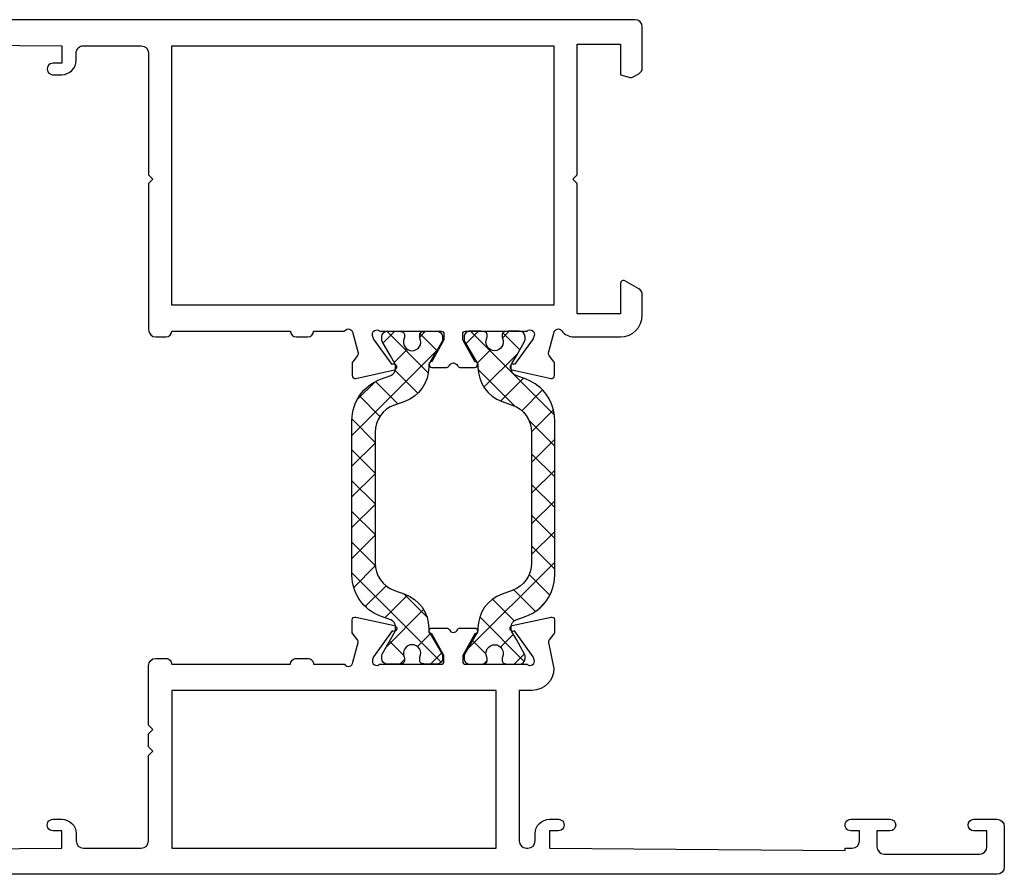
# Model space of a CAD drawing. Units: millimetres. Extents: x 0 to 136, y 0 to 130.
import ezdxf

# ---------------------------------------------------------------- set-up
doc = ezdxf.new("R2010")
doc.units = ezdxf.units.MM
doc.layers.add('RI-HATCH-PI', color=4, linetype='Continuous')
doc.layers.add('RI-PROFILE', color=7, linetype='Continuous')

# ---------------------------------------------------------------- blocks, each defined once
blk = doc.blocks.new('0E61986')
at = {"layer": 'RI-PROFILE'}
blk.add_lwpolyline([(61.0999928233561, 1.800467798622748, 0.414213562373095), (61.5999928233561, 2.300467798622748), (61.5999928233561, 2.799999999998334, -0.414213562373095), (62.5999928233561, 3.799999999998334), (63.19999282335601, 3.799999999998334, -1.001249999999797), (63.19899282335626, 2.999999999999062), (62.5999928233561, 2.999999999998607), (62.5999928233561, 1.800467798622748), (82.9999928233562, 1.649999999998698), (82.9999928233562, 1.799999999998334), (83.4999928233562, 1.799999999998334, 0.414213562373095), (83.9999928233562, 2.299999999998334), (83.9999928233562, 2.999999999998607), (83.39999282335629, 2.999999999998607, -1.000009995326808), (83.39999282335629, 3.799999999998334), (86.0999928233561, 3.799999999998334, -0.9999999999999999), (86.0999928233561, 2.999999999998607), (85.19999282335601, 2.999999999998607), (85.19999282335601, 1.899999999998698, 0.414213562373095), (85.69999282335601, 1.399999999998698), (92.29999282335592, 1.399999999998698, 0.414213562373095), (92.79999282335592, 1.899999999998698), (92.79999282335638, 2.999999999998607), (91.89999282335629, 2.999999999998607, -0.9999999999994315), (91.89999282335629, 3.799999999998334), (93.4999928233562, 3.799999999998334, -0.414213562373095), (93.9999928233562, 3.299999999998334), (93.99999282335574, 0.4999999999986073, -0.4142135623730617), (93.49999282335574, -1.392663762089796e-12), (0.4999992546924545, -1.4210854715202e-14, -0.4142131257817774), (-7.45307090710412e-07, 0.4999992546918151), (-7.004484643857722e-06, 4.6990524139146, -0.414490526879036), (0.9999909601053218, 5.699999523953906), (1.599995097766339, 5.700000476049794, -0.9999999999999999), (1.59999636721858, 4.900000476050522), (0.999994410190709, 4.899999523958272), (0.999997769709978, 2.782853688700911, 0.6681774902852722), (1.341418901537224, 2.641432425417392), (1.853548389032028, 3.1535602876056, -0.1989123673797671), (2.207102012008988, 3.300006335988641), (2.449995171283433, 3.300005950562067, -0.5486182705222861), (2.72188703135015, 2.873220472039961), (2.350502460287032, 2.076783689225053, 0.5486193027313636), (2.622395272442816, 1.649998210703401), (4.877595714791539, 1.650001789289476, 0.548618270522144), (5.149487574858256, 2.076787267811582), (4.778104672517372, 2.873220472039961, -0.548618270522144), (5.049996532583634, 3.300005950562067), (5.292889691858079, 3.300006335988641, -0.198912367379767), (5.646443314835039, 3.1535602876056), (6.158576637894555, 2.641428589865413, 0.6681786379195686), (6.499997769721801, 2.78285048787528), (6.499994410183433, 4.900008251442145), (5.899996367219217, 4.900007299355806, -0.9999999999999999), (5.899995097766976, 5.700007299355079), (6.998717058545196, 5.70000904282368, -0.4142140271406218), (7.499992823356649, 5.200009044847761), (7.499992823356649, 4.0000151518161), (7.999991217270406, 4.0000151518161, -0.414214503196481), (8.49999282335574, 3.500015151818374), (8.49999282335574, 3.199999999999804, -0.4142135623714301), (8.299992823355922, 3.000000000000895), (7.499992823356649, 2.999999999999986), (7.499992823356649, 2.299999999999713, 0.414213562373095), (7.999992823356649, 1.800000000000168), (8.49999282335665, 1.800000000000168), (8.499992823357104, 1.649999999998712), (28.89999282335583, 1.800467798622748), (28.89999282335583, 2.999999999998607), (28.30099282335613, 2.999999999998607, -1.00125000000008), (28.29999282335592, 3.799999999998789), (28.89999282335583, 3.799999999998334, -0.414213562373095), (29.89999282335583, 2.799999999998334), (29.89999282335583, 2.300467798622748, 0.414213562373095), (30.39999282335583, 1.800467798622748), (34.39999282335583, 1.800467798622748, 0.414213562373095), (34.89999282335583, 2.300467798622748), (34.89999282335583, 8.19999999999935), (35.19999282335601, 8.499999999999076), (34.89999282335583, 8.799999999999258), (34.89999282335583, 9.69999999999935), (35.19999282335601, 9.999999999999076), (34.89999282335583, 10.29999999999926), (34.89999282335606, 14.40437220306738, -0.414213562373095), (35.39999282335606, 14.90437220306738), (36.09999282335588, 14.90437220306738, -0.4174187336560763), (36.49996892746225, 14.49999999999953), (44.7000167192495, 14.49999999999953, -0.4174187336561607), (45.09999282335588, 14.90437220306693), (45.89999282335583, 14.90437220306693, -0.4174187336560763), (46.2999689274622, 14.49999999999908), (48.44018520222079, 14.49999999999953, 0.7673269879787845), (48.99999282335574, 14.64999999999962), (49.37250407577193, 15.99637951667499, 0.244145998129398), (49.33910168862548, 16.17765725234948), (49.00258548129494, 16.61023458772705, -0.1668067561033501), (48.96044404534103, 16.73303798245705), (48.96044404534103, 17.56547171599003, -0.4796563285018762), (49.20373196812869, 17.76073091741408), (51.88302153737158, 17.16674672023781, -1.238133787163842), (51.71994758469708, 16.81132726455142), (50.44569854699756, 15.02489599940962, 0.08089726197223361), (50.41726069947589, 14.96722974921248), (50.36830950968368, 14.80711762190184, 0.7673269879788748), (50.85980044449133, 14.49999999999953), (55.0999928233561, 14.49999999999953, 0.414213562373095), (55.29999282335592, 14.69999999999935), (55.29999282335592, 15.04859206137006, 0.126464397334756), (55.2752029162022, 15.14503594850065), (54.47432217650038, 16.59999999999944, -0.9999999999999999), (54.47432217650038, 16.99999999999908), (55.49173525386203, 16.99999999999953, -0.2982166266980131), (55.67503828165871, 16.87999999999919, 0.6546536707070194), (56.22494736505195, 16.87999999999964, -0.2982166266982145), (56.40825039284999, 16.99999999999908), (57.42566347021165, 16.99999999999908, -0.9999999999999999), (57.42566347021165, 16.59999999999944), (56.62478273050982, 15.14503594850065, 0.1264643973347559), (56.5999928233561, 15.04859206137006), (56.59999282335565, 14.69999999999935, 0.4142135623729286), (56.79999282335592, 14.49999999999908), (61.0401852022207, 14.49999999999908, 0.7673269879788972), (61.53167613702834, 14.80711762190184), (61.48272494723591, 14.96722974921202, 0.08089726197222484), (61.45428709971446, 15.02489599940917), (60.18003806201472, 16.81132726455097, -1.238133787162864), (60.01696410933999, 17.16674672023781), (62.69625367858288, 17.76073091741362, -0.4796563285019423), (62.93954160137076, 17.56547171599003), (62.93954160137076, 16.73303798245705, -0.1668067561032805), (62.89740016541708, 16.61023458772705), (62.56088395808632, 16.17765725234948, 0.24414599812948), (62.5274815709401, 15.99637951667499), (62.89999282335583, 14.19999999999935, -0.414213562373095), (61.39999282335583, 12.69999999999935), (60.49999282335619, 12.69999999999935), (60.49999282335574, 2.300467798622748, 0.414213562373095), (60.99999282335574, 1.800467798622748)], format="xyb", close=True, dxfattribs=at)
blk.add_lwpolyline([(36.49999282335597, 12.69999999999935), (36.49999282335597, 1.800467798622748), (58.89999282335606, 1.800467798622293), (58.89999282335606, 12.69999999999935)], close=True, dxfattribs=at)
blk = doc.blocks.new('0000840r')
at = {"layer": 'RI-HATCH-PI'}
h = blk.add_hatch(dxfattribs=at)
h.set_pattern_fill('_USER', color=256, scale=1.5, angle=45, style=0, double=1, pattern_type=0)
h.set_pattern_definition([(45, (9.2513050414806, -17.99999999999997), (-1.060660171779821, 1.060660171779821), []), (135, (9.2513050414806, -17.99999999999997), (-1.060660171779821, -1.060660171779821), [])])
h.paths.add_polyline_path([(4.675002925604287, 11.49999996651766), (4.675002925604287, 6.985390286115972, -0.3172034444200759), (3.346010427194199, 5.101312545466641), (2.636243548616886, 4.848531627975746, 0.317203444420087), (0.9750029256042136, 2.493434452164223), (0.9750029256042136, 2.305448233707989), (0.05179784484742633, 0.7064101280312514, 0.2452268508257844), (0.04391026675699869, 0.5215252123417934, 0.5078051116883296), (0.4250029256044296, -3.348256427671004e-08), (0.9250029256044865, -3.348245058987231e-08), (1.14750519289923, -3.348245058987231e-08, 0.2210772274082348), (1.30041098777399, 0.07108209384696673, 0.7304614403451241), (1.581672975407691, 0.3281641822086718, 0.2204566006186209), (1.581252925604429, 0.4963546679212811, -0.5486632536580925), (2.125002925604332, 1.349999966517743, -0.5486632536581478), (2.668752925604434, 0.4963546679213948, 0.2204566006187101), (2.668332875801113, 0.3281641822083491, 0.7304614403448796), (2.949594863435294, 0.07108209384697772, 0.2210772274079237), (3.10250065830989, -3.348256427671004e-08), (3.325002925604434, -3.348245058987231e-08), (3.825002925604434, -3.348233690303459e-08, 0.5078051116881614), (4.20609558445179, 0.5215252123420904, 0.2452268508257491), (4.198208006361352, 0.7064101280315356), (3.62500292560419, 1.699230451058753), (3.275002925604196, 2.305448233707738), (3.275002925604196, 2.598619124391263, -0.3152956390534646), (3.603987469498162, 3.068463474972333), (4.301095662240937, 3.322199154436902, 0.3152956390534199), (6.275002925604338, 6.14126525792247), (6.275002925604338, 11.49999996651777), (6.275002925604196, 16.85873467511285, 0.3152956390534198), (4.301095662240738, 19.67780077859836), (3.603987469497935, 19.93153645806293, -0.3152956390534645), (3.275002925604025, 20.40138080864395), (3.275002925604025, 20.69455169932753), (3.625002925604019, 21.30076948197646), (4.198208006361011, 22.29358980500373, 0.2452268508258412), (4.20609558445144, 22.47847472069314, 0.5078051116882017), (3.825002925604122, 22.99999996651755), (3.325002925604122, 22.99999996651766), (3.102500658309634, 22.99999996651772, 0.2210772274084026), (2.949594863434967, 22.92891783918825, 0.7304614403451873), (2.668332875800886, 22.67183575082666, 0.2204566006184666), (2.668752925604122, 22.50364526511381, -0.5486632536581478), (2.125002925604133, 21.64999996651752, -0.5486632536580922), (1.581252925604201, 22.50364526511404, 0.2204566006183767), (1.581672975407374, 22.67183575082622, 0.730461440346576), (1.300410987773468, 22.92891783918804, 0.2210772274082956), (1.147505192899031, 22.99999996651766), (0.9250029256042875, 22.99999996651766), (0.4250029256042023, 22.99999996651772, 0.5078051116884077), (0.0439102667566951, 22.47847472069331, 0.2452268508256805), (0.05179784484722738, 22.29358980500401), (0.9750029256041, 20.69455169932706), (0.9750029256041, 20.50656548087093, 0.317203444420087), (2.63624354861683, 18.15146830505935), (3.346010427194114, 17.89868738756851, -0.3172034444200759), (4.675002925604201, 16.01460964691935)])
at = {"layer": 'RI-PROFILE'}
blk.add_lwpolyline([(6.275002925604338, 11.49999996651777), (6.275002925604196, 16.85873467511285, 0.3152956390534199), (4.301095662240738, 19.67780077859836), (3.603987469497935, 19.93153645806293, -0.3152956390534646), (3.275002925604025, 20.40138080864395), (3.275002925604025, 20.61416694159825, -0.1316524975874513), (3.315195304468728, 20.76416694159823), (3.625002925604019, 21.30076948197646), (4.198208006361011, 22.29358980500373, 0.1316524975874486), (4.225002925604099, 22.39358980500381), (4.225002925604099, 22.59999996651751, 0.4142135623730118), (3.825002925604122, 22.99999996651755), (3.325002925604122, 22.99999996651766), (3.102500658309634, 22.99999996651772, 0.0436609429085239), (3.067771022776225, 22.99696151712024), (2.815273290070832, 22.95243935427666, 0.3639702342662054), (2.650002925604025, 22.75547780367415), (2.65000292560411, 22.58819369797939, 0.1095524006940563), (2.668752925604122, 22.50364526511381, -0.5486632536581478), (2.125002925604133, 21.64999996651752, -0.5486632536580921), (1.581252925604201, 22.50364526511404, 0.1095524006941386), (1.600002925604099, 22.58819369797939), (1.60000292560444, 22.75547780367415, 0.3639702342661859), (1.434732561137719, 22.95243935427655), (1.18223482843244, 22.99696151712012, 0.0436609429085486), (1.147505192899031, 22.99999996651766), (0.9250029256042875, 22.99999996651766), (0.4250029256042023, 22.99999996651772, 0.4142135623731575), (0.02500292560402606, 22.59999996651774), (0.02500292560411133, 22.39358980500404, 0.1316524975873846), (0.05179784484722738, 22.29358980500401), (0.9348105467393122, 20.76416694159795, -0.1316524975873574), (0.9750029256041, 20.61416694159791), (0.9750029256041, 20.50656548087093, 0.317203444420087), (2.63624354861683, 18.15146830505935), (3.346010427194114, 17.89868738756851, -0.3172034444200759), (4.675002925604201, 16.01460964691935), (4.675002925604287, 11.49999996651766), (4.675002925604287, 6.985390286115972, -0.3172034444200759), (3.346010427194199, 5.101312545466641), (2.636243548616886, 4.848531627975746, 0.317203444420087), (0.9750029256042136, 2.493434452164223), (0.9750029256042136, 2.38583299143724, -0.1316524975873574), (0.9348105467394827, 2.235832991437206), (0.05179784484742633, 0.7064101280312514, 0.1316524975873846), (0.0250029256043387, 0.6064101280311718), (0.0250029256043387, 0.3999999665174698, 0.4142135623731575), (0.4250029256044296, -3.348256427671004e-08), (0.9250029256044865, -3.348245058987231e-08), (1.14750519289923, -3.348245058987231e-08, 0.0436609429085486), (1.182234828432696, 0.003038415915028736), (1.434732561137889, 0.04756057875866304, 0.3639702342661859), (1.600002925604611, 0.2445221293610587), (1.60000292560444, 0.4118062350558205, 0.1095524006941386), (1.581252925604429, 0.4963546679212811, -0.5486632536580921), (2.125002925604332, 1.349999966517743, -0.5486632536581478), (2.668752925604434, 0.4963546679213948, 0.1095524006940563), (2.650002925604338, 0.4118062350558205), (2.650002925604338, 0.2445221293610587, 0.3639702342662054), (2.815273290071116, 0.04756057875854935), (3.067771022776424, 0.003038415914971893, 0.0436609429085239), (3.10250065830989, -3.348256427671004e-08), (3.325002925604434, -3.348245058987231e-08), (3.825002925604434, -3.348233690303459e-08, 0.4142135623730118), (4.22500292560444, 0.399999966517754), (4.22500292560444, 0.6064101280313992, 0.1316524975874486), (4.198208006361352, 0.7064101280315356), (3.62500292560419, 1.699230451058753), (3.315195304468927, 2.235832991436979, -0.1316524975874513), (3.275002925604196, 2.385832991436956), (3.275002925604196, 2.598619124391263, -0.3152956390534646), (3.603987469498162, 3.068463474972333), (4.301095662240937, 3.322199154436902, 0.3152956390534199), (6.275002925604338, 6.14126525792247)], format="xyb", close=True, dxfattribs=at)
blk = doc.blocks.new('0I61986')
at = {"layer": 'RI-PROFILE'}
blk.add_lwpolyline([(9.200000000000273, 10.79999999999976), (9.200000000000273, 19.79999999999978), (12.20000000000027, 19.79999999999978), (12.20000000000027, 17.68633545732882), (12.86998008450109, 17.50681483474182, 0.198912367379691), (13.02174389352149, 17.52679491924255), (13.45000000000027, 17.77404869760039, 0.2679491924312856), (13.70000000000027, 18.20706139949243), (13.69999999999982, 20.99999999999955, 0.4142135623730617), (13.19999999999982, 21.49999999999955), (-54.79999401584882, 21.50000000000045, 0.4142131257817774), (-55.29999401584837, 21.00000074530863), (-55.30000027643518, 16.80000196666109, 0.4142135341971722), (-54.30000186325105, 15.80000047604611), (-53.69999772559004, 15.79999952395022, 0.9999999999999999), (-53.6999964561378, 16.59999952394949), (-54.29999841316567, 16.6000004760422), (-54.2999950536464, 18.71714631129953, -0.6681774902852722), (-53.95857392181915, 18.85856757458305), (-53.44644443432435, 18.34643971239484, 0.1989123673797585), (-53.09289081134739, 18.1999936640118), (-52.84999765207294, 18.19999404943837, 0.5486182705222863), (-52.57810579200623, 18.62677952796048), (-52.94949036306934, 19.42321631077493, -0.5486193027315475), (-52.67759755091402, 19.85000178929704), (-50.42239710856484, 19.84999821071051, -0.5486182705218724), (-50.15050524849812, 19.42321273218886), (-50.521888150839, 18.62677952796048, 0.5486182705220563), (-50.24999629077274, 18.19999404943837), (-50.0071031314983, 18.1999936640118, 0.1989123673797672), (-49.65354950852134, 18.34643971239484), (-49.14141618546182, 18.85857141013503, -0.6681786379196413), (-48.79999505363458, 18.71714951212516), (-48.79999841317294, 16.59999174855832), (-49.39999645613716, 16.59999270064421, 0.9999999999999999), (-49.3999977255894, 15.79999270064539), (-48.30127576481118, 15.79999095717633, 0.4142140271407217), (-47.79999999999973, 16.29999095515271), (-47.79999999999973, 17.49998484818434), (-47.30000160608597, 17.49998484818434, 0.4142145031965808), (-46.80000000000064, 17.99998484818161), (-46.80000000000064, 18.30000000000064, 0.4142135623714301), (-47.00000000000045, 18.49999999999955), (-47.79999999999973, 18.50000000000045), (-47.79999999999973, 19.20000000000027, -0.4142135623732282), (-47.29999999999973, 19.70000000000027), (-46.79999999999973, 19.70000000000027), (-46.79999999999973, 19.85000000000082), (-26.40000000000009, 19.69953220137677), (-26.40000000000009, 18.50000000000045), (-26.9989999999998, 18.50000000000045, 1.001249999999796), (-27, 17.70000000000027), (-26.40000000000009, 17.70000000000027, 0.4142135623731616), (-25.40000000000009, 18.70000000000027), (-25.40000000000009, 19.19953220137677, -0.4142135623732282), (-24.90000000000009, 19.69953220137677), (-20.90000000000009, 19.69953220137677, -0.414213562373095), (-20.40000000000009, 19.19953220137677), (-20.40000000000009, 10.79999999999976), (-20.09999999999991, 10.50000000000003), (-20.40000000000009, 10.2000000000003), (-20.40000000000009, 0.09999999999993747, 0.414213562373095), (-19.90000000000009, -0.4000000000000625), (-19.19999999999982, -0.4000000000000625, 0.4142135623730534), (-18.80000000000018, 2.842170943040401e-14), (-10.60000000000014, 2.842170943040401e-14, 0.414213562373095), (-10.20000000000005, -0.4000000000000625), (-9.400000000000091, -0.4000000000000625, 0.4142135623730534), (-9, 2.842170943040401e-14), (-6.859807621135133, 2.842170943040401e-14, -0.7673269879787845), (-6.300000000000182, -0.1500000000000625), (-5.927488747583993, -1.496379516675432, -0.2441459981294464), (-5.960891134730446, -1.677657252349917), (-6.297407342060978, -2.11023458772749, 0.1668067561033501), (-6.339548778014887, -2.233037982457489), (-6.339548778014887, -3.065471715990469, 0.4796563285014331), (-6.096260855226774, -3.260730917414065), (-3.416971285983891, -2.666746720238251, 1.238133787163842), (-3.580045238658386, -2.311327264551863), (-4.85429427635836, -0.5248959994105178, -0.08089726197219227), (-4.882732123880032, -0.4672297492124642), (-4.931683313672238, -0.3071176219022789, -0.7673269879786624), (-4.44019237886414, 4.831690603168681e-13), (-0.1999999999998181, 2.842170943040401e-14, -0.414213562373095), (0, -0.1999999999997897), (0, -0.5485920613704991, -0.1264643973346883), (-0.02478990715371765, -0.6450359485010893), (-0.8256706468555421, -2.099999999999881, 0.9999999999999999), (-0.8256706468555421, -2.499999999999517), (0.1917424305061104, -2.499999999999972, 0.298216626698013), (0.3750454583027931, -2.379999999999626, -0.654653670706911), (0.9249545416955698, -2.380000000000081, 0.2982166266981991), (1.108257569494072, -2.499999999999972), (2.125670646855724, -2.499999999999517, 0.9999999999999999), (2.125670646855724, -2.099999999999881), (1.3247899071539, -0.6450359485010893, -0.1264643973346882), (1.300000000000182, -0.5485920613704991), (1.299999999999727, -0.1999999999997897, -0.4142135623729286), (1.5, 4.831690603168681e-13), (5.740192378864776, 4.831690603168681e-13, -0.7673269879788219), (6.231683313672193, -0.3071176219022789), (6.182732123879987, -0.4672297492129189, -0.08089726197219517), (6.154294276358542, -0.5248959994096083), (4.880045238658795, -2.311327264551409, 1.238133787162864), (4.716971285984073, -2.666746720238251), (7.396260855226956, -3.260730917414065, 0.4796563285020549), (7.639548778014841, -3.065471715990469), (7.639548778014614, -2.233037982457489, 0.1668067561032419), (7.59740734206116, -2.11023458772749), (7.260891134730173, -1.677657252349917, -0.2441459981295414), (7.227488747584175, -1.496379516675432), (7.600000000000364, -0.1499999999996078, -0.7316587660620676), (8.145039545170675, 0.02307692307616094, 0.2436146276913568), (8.961838029077626, -0.3999999999996078), (12.20000000000027, -0.4000000000000625, 0.414213562373095), (13.70000000000027, 1.099999999999937), (13.70000000000027, 2.491709623134312, 0.2679491924310745), (13.45000000000027, 2.924722325026352), (12.5, 3.473205080756571, 0.5773502691894725), (12.20000000000027, 3.299999999999756), (12.20000000000027, 1.200000000000301), (9.200000000000273, 1.200000000000301), (9.200000000000273, 10.2000000000003), (8.900000000000091, 10.50000000000003)], format="xyb", close=True, dxfattribs=at)
blk.add_lwpolyline([(7.600000000000136, 1.80000000000021), (-18.79999999999995, 1.80000000000021), (-18.79999999999995, 19.69999999999982), (7.600000000000136, 19.69999999999891)], close=True, dxfattribs=at)
blk = doc.blocks.new('0061986B')
for name, p in [('0I61986', (55.29999282335592, 37.4999999999995)), ('0000840r', (56.67498989775157, 14.49999999999953)), ('0E61986', (0, 0))]:
    blk.add_blockref(name, p)
at = {"extrusion": (0, 0, -1), "zscale": -1}
blk.add_blockref('0000840r', (-55.22499574896045, 14.49999999999953), dxfattribs=at)
blk = doc.blocks.new('0061986')
blk.add_blockref('0061986B', (7.453071120266941e-07, 0))

msp = doc.modelspace()

# ---------------------------------------------------------------- block references
msp.add_blockref('0061986', (42.00000357748171, 71.00001295156608))

doc.saveas('drawing.dxf')
